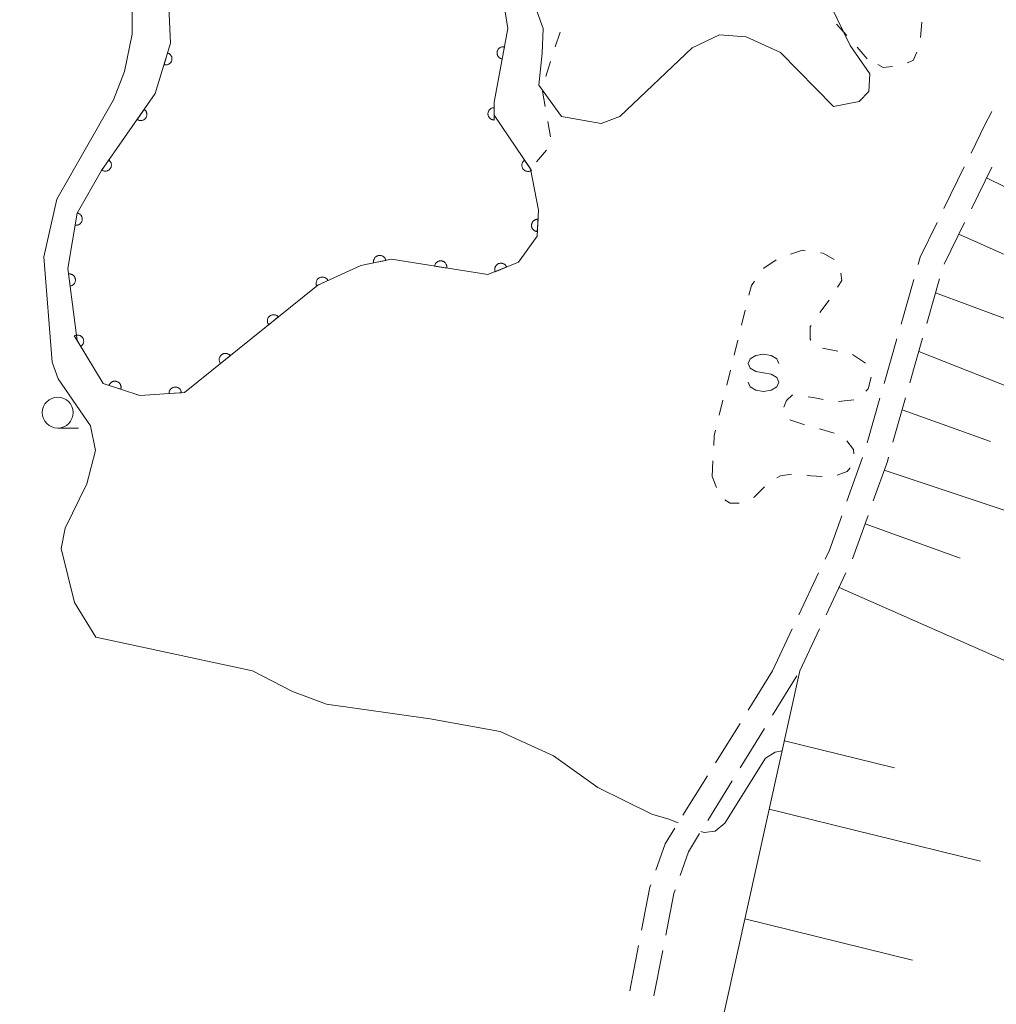
# Model space of a CAD drawing. Units: millimetres. Extents: x -72000 to -69997, y 30000 to 31501.
# Drawn here: x -70591 to -70512, y 30821 to 30900 of the extents above; entities that cross this region are included whole.
import ezdxf

# ---------------------------------------------------------------- set-up
doc = ezdxf.new("R2010")
doc.units = ezdxf.units.MM
for name, color, linetype, lineweight in [('210600_庭園路等', 7, 'Continuous', 15), ('610111_人工斜面(上)', 7, 'Continuous', 9), ('610199_人工斜面(中)', 7, 'Continuous', 9), ('611000_被覆(直)', 7, 'Continuous', 20), ('630100_植生界', 7, 'Continuous', 9), ('633100_広葉樹林', 7, 'Continuous', 9), ('634000_砂れき地', 7, 'Continuous', 9), ('710200_等高線（主曲線）', 7, 'Continuous', 9)]:
    doc.layers.add(name, color=color, linetype=linetype, lineweight=lineweight)

msp = doc.modelspace()

# ---------------------------------------------------------------- linework, layer by layer
at = {"layer": '210600_庭園路等'}
for p, q in [((-70516.408, 30885.005), (-70514.759, 30888.373)), ((-70514.185, 30884.999), (-70512.533, 30888.366)), ((-70516.386, 30880.51), (-70514.735, 30883.877)), ((-70519.877, 30875.667), (-70518.846, 30879.273)), ((-70517.788, 30875.713), (-70516.758, 30879.319)), ((-70521.251, 30870.86), (-70520.22, 30874.465)), ((-70519.163, 30870.906), (-70518.132, 30874.511)), ((-70522.625, 30866.052), (-70521.594, 30869.658)), ((-70520.537, 30866.098), (-70519.507, 30869.704)), ((-70524.259, 30861.329), (-70522.989, 30864.857)), ((-70523.814, 30856.654), (-70522.547, 30860.183)), ((-70528.146, 30852.126), (-70526.552, 30855.521)), ((-70525.935, 30852.126), (-70524.341, 30855.521)), ((-70530.27, 30847.6), (-70528.677, 30850.995)), ((-70528.06, 30847.6), (-70526.466, 30850.995)), ((-70530.27, 30847.6), (-70532.251, 30844.416)), ((-70530.274, 30844.01), (-70528.306, 30847.201)), ((-70532.911, 30843.355), (-70534.892, 30840.17)), ((-70532.899, 30839.754), (-70530.931, 30842.946)), ((-70535.553, 30839.109), (-70537.533, 30835.925)), ((-70535.524, 30835.499), (-70533.556, 30838.69)), ((-70541.114, 30825.383), (-70541.826, 30821.701)), ((-70539.875, 30821.297), (-70539.162, 30824.979))]:
    msp.add_line(p, q, dxfattribs=at)
at = {"layer": '210600_庭園路等', "flags": 128}
for points in [[(-70514.209, 30889.496), (-70513.09, 30891.78), (-70512.539, 30892.853)], [(-70518.503, 30880.475), (-70518.33, 30881.08), (-70516.958, 30883.882)], [(-70522.125, 30861.36), (-70520.98, 30864.55), (-70520.881, 30864.897)], [(-70526.021, 30856.653), (-70525.68, 30857.38), (-70524.682, 30860.152)], [(-70538.194, 30834.864), (-70538.98, 30833.6), (-70539.726, 30831.465)], [(-70537.757, 30831.056), (-70537.09, 30832.96), (-70536.18, 30834.435)], [(-70540.139, 30830.285), (-70540.2, 30830.11), (-70540.877, 30826.61)], [(-70538.925, 30826.206), (-70538.27, 30829.59), (-70538.17, 30829.876)]]:
    msp.add_lwpolyline(points, dxfattribs=at)
at = {"layer": '610111_人工斜面(上)', "flags": 128}
msp.add_lwpolyline([(-70546.2, 30774.01), (-70535.76, 30812.9), (-70528.06, 30847.6)], dxfattribs=at)
at = {"layer": '610199_人工斜面(中)', "flags": 128}
for points in [[(-70512.96, 30887.49), (-70505.59, 30883.88)], [(-70515.2, 30882.93), (-70500.69, 30876.47)], [(-70517.08, 30878.18), (-70509.23, 30875.27)], [(-70518.44, 30873.43), (-70503.94, 30867.73)], [(-70519.78, 30868.72), (-70512.64, 30866.16)], [(-70521.23, 30863.84), (-70506.83, 30859.03)], [(-70522.79, 30859.5), (-70515.09, 30856.73)], [(-70524.89, 30854.36), (-70509.79, 30847.69)], [(-70529.32, 30841.95), (-70520.41, 30839.76)], [(-70530.55, 30836.4), (-70513.45, 30832.2)], [(-70532.51, 30827.53), (-70518.94, 30824.2)]]:
    msp.add_lwpolyline(points, dxfattribs=at)
at = {"layer": '611000_被覆(直)', "flags": 128}
for points in [[(-70552.08, 30901.94), (-70551.7, 30899.59), (-70552.82, 30893.63), (-70552.81, 30892.57), (-70549.87, 30888.22), (-70549.21, 30884.88), (-70549.34, 30882.77), (-70550.83, 30880.66), (-70553.31, 30879.67), (-70561.13, 30880.91), (-70563.61, 30880.41), (-70567.09, 30878.8), (-70577.88, 30870.12), (-70581.48, 30869.87), (-70584.46, 30870.86), (-70586.57, 30874.34), (-70587.32, 30880.17), (-70586.57, 30884.63), (-70584.59, 30888.1), (-70580.24, 30894.31), (-70579, 30898.4), (-70579.25, 30903.73)], [(-70579.24, 30897.609), (-70579.53, 30896.652)], [(-70579.53, 30896.652), (-70579.487, 30896.641), (-70579.444, 30896.634), (-70579.402, 30896.63), (-70579.358, 30896.631), (-70579.315, 30896.635), (-70579.271, 30896.643), (-70579.229, 30896.654), (-70579.189, 30896.67), (-70579.149, 30896.689), (-70579.112, 30896.712), (-70579.076, 30896.737), (-70579.043, 30896.765), (-70579.013, 30896.797), (-70578.985, 30896.83), (-70578.96, 30896.867), (-70578.939, 30896.904), (-70578.921, 30896.944), (-70578.907, 30896.985), (-70578.896, 30897.028), (-70578.889, 30897.071), (-70578.885, 30897.113), (-70578.886, 30897.157), (-70578.89, 30897.201), (-70578.898, 30897.244), (-70578.909, 30897.286), (-70578.925, 30897.326), (-70578.944, 30897.366), (-70578.967, 30897.404), (-70578.991, 30897.439), (-70579.02, 30897.472), (-70579.052, 30897.502), (-70579.085, 30897.53), (-70579.121, 30897.555), (-70579.159, 30897.576), (-70579.198, 30897.594), (-70579.24, 30897.609)], [(-70551.981, 30898.096), (-70552.024, 30898.102), (-70552.068, 30898.105), (-70552.111, 30898.103), (-70552.154, 30898.098), (-70552.197, 30898.089), (-70552.239, 30898.077), (-70552.279, 30898.061), (-70552.318, 30898.041), (-70552.356, 30898.018), (-70552.39, 30897.991), (-70552.423, 30897.963), (-70552.452, 30897.931), (-70552.479, 30897.896), (-70552.503, 30897.86), (-70552.524, 30897.821), (-70552.541, 30897.781), (-70552.554, 30897.74), (-70552.564, 30897.697), (-70552.571, 30897.654), (-70552.573, 30897.61), (-70552.572, 30897.567), (-70552.567, 30897.524), (-70552.557, 30897.481), (-70552.545, 30897.439), (-70552.529, 30897.399), (-70552.509, 30897.36), (-70552.486, 30897.322), (-70552.459, 30897.288), (-70552.431, 30897.255), (-70552.399, 30897.226), (-70552.364, 30897.199), (-70552.328, 30897.175), (-70552.289, 30897.154), (-70552.249, 30897.137), (-70552.208, 30897.124), (-70552.165, 30897.114)], [(-70552.165, 30897.114), (-70551.981, 30898.096)], [(-70581.131, 30893.038), (-70581.705, 30892.219)], [(-70581.705, 30892.219), (-70581.668, 30892.195), (-70581.629, 30892.176), (-70581.589, 30892.159), (-70581.548, 30892.145), (-70581.505, 30892.136), (-70581.462, 30892.13), (-70581.418, 30892.128), (-70581.375, 30892.131), (-70581.331, 30892.135), (-70581.288, 30892.146), (-70581.247, 30892.158), (-70581.207, 30892.175), (-70581.168, 30892.196), (-70581.131, 30892.219), (-70581.096, 30892.246), (-70581.065, 30892.275), (-70581.035, 30892.307), (-70581.008, 30892.342), (-70580.985, 30892.379), (-70580.965, 30892.417), (-70580.948, 30892.457), (-70580.935, 30892.499), (-70580.926, 30892.541), (-70580.92, 30892.585), (-70580.917, 30892.628), (-70580.92, 30892.672), (-70580.925, 30892.715), (-70580.935, 30892.758), (-70580.948, 30892.8), (-70580.965, 30892.84), (-70580.985, 30892.878), (-70581.008, 30892.915), (-70581.035, 30892.95), (-70581.064, 30892.981), (-70581.096, 30893.011), (-70581.131, 30893.038)], [(-70552.816, 30893.174), (-70552.86, 30893.172), (-70552.903, 30893.166), (-70552.945, 30893.156), (-70552.986, 30893.143), (-70553.026, 30893.126), (-70553.065, 30893.105), (-70553.102, 30893.082), (-70553.136, 30893.054), (-70553.168, 30893.025), (-70553.197, 30892.992), (-70553.224, 30892.958), (-70553.246, 30892.92), (-70553.266, 30892.881), (-70553.283, 30892.841), (-70553.295, 30892.799), (-70553.304, 30892.757), (-70553.309, 30892.714), (-70553.311, 30892.67), (-70553.309, 30892.626), (-70553.302, 30892.583), (-70553.293, 30892.541), (-70553.279, 30892.499), (-70553.262, 30892.459), (-70553.242, 30892.42), (-70553.218, 30892.384), (-70553.191, 30892.35), (-70553.162, 30892.317), (-70553.128, 30892.289), (-70553.094, 30892.262), (-70553.057, 30892.239), (-70553.018, 30892.22), (-70552.978, 30892.203), (-70552.935, 30892.19), (-70552.893, 30892.182), (-70552.85, 30892.176), (-70552.806, 30892.175)], [(-70552.806, 30892.175), (-70552.816, 30893.174)], [(-70584, 30888.943), (-70584.573, 30888.124)], [(-70584.573, 30888.124), (-70584.536, 30888.1), (-70584.498, 30888.08), (-70584.458, 30888.064), (-70584.416, 30888.05), (-70584.374, 30888.041), (-70584.33, 30888.035), (-70584.287, 30888.033), (-70584.243, 30888.035), (-70584.2, 30888.04), (-70584.157, 30888.051), (-70584.115, 30888.063), (-70584.075, 30888.08), (-70584.037, 30888.1), (-70584, 30888.123), (-70583.965, 30888.15), (-70583.934, 30888.18), (-70583.904, 30888.211), (-70583.877, 30888.246), (-70583.853, 30888.283), (-70583.834, 30888.322), (-70583.817, 30888.362), (-70583.804, 30888.404), (-70583.794, 30888.446), (-70583.788, 30888.49), (-70583.786, 30888.533), (-70583.789, 30888.576), (-70583.794, 30888.62), (-70583.804, 30888.663), (-70583.816, 30888.704), (-70583.833, 30888.744), (-70583.854, 30888.783), (-70583.877, 30888.82), (-70583.904, 30888.855), (-70583.933, 30888.886), (-70583.965, 30888.916), (-70584, 30888.943)], [(-70550.349, 30888.928), (-70550.384, 30888.902), (-70550.416, 30888.873), (-70550.446, 30888.842), (-70550.474, 30888.808), (-70550.497, 30888.771), (-70550.518, 30888.733), (-70550.536, 30888.693), (-70550.549, 30888.652), (-70550.56, 30888.609), (-70550.566, 30888.566), (-70550.569, 30888.522), (-70550.567, 30888.479), (-70550.562, 30888.435), (-70550.554, 30888.393), (-70550.541, 30888.35), (-70550.525, 30888.311), (-70550.506, 30888.272), (-70550.483, 30888.234), (-70550.457, 30888.199), (-70550.428, 30888.166), (-70550.397, 30888.137), (-70550.362, 30888.109), (-70550.326, 30888.086), (-70550.287, 30888.064), (-70550.248, 30888.047), (-70550.206, 30888.034), (-70550.164, 30888.022), (-70550.12, 30888.017), (-70550.077, 30888.014), (-70550.033, 30888.015), (-70549.99, 30888.021), (-70549.947, 30888.029), (-70549.905, 30888.042), (-70549.865, 30888.058), (-70549.826, 30888.077), (-70549.789, 30888.1)], [(-70549.789, 30888.1), (-70550.349, 30888.928)], [(-70586.566, 30884.654), (-70586.732, 30883.668)], [(-70586.732, 30883.668), (-70586.688, 30883.662), (-70586.645, 30883.661), (-70586.602, 30883.663), (-70586.558, 30883.669), (-70586.516, 30883.679), (-70586.474, 30883.692), (-70586.434, 30883.709), (-70586.396, 30883.73), (-70586.359, 30883.753), (-70586.324, 30883.781), (-70586.292, 30883.81), (-70586.263, 30883.842), (-70586.237, 30883.877), (-70586.214, 30883.914), (-70586.194, 30883.953), (-70586.178, 30883.993), (-70586.165, 30884.035), (-70586.156, 30884.078), (-70586.151, 30884.121), (-70586.149, 30884.165), (-70586.151, 30884.208), (-70586.157, 30884.251), (-70586.167, 30884.294), (-70586.18, 30884.335), (-70586.197, 30884.376), (-70586.218, 30884.414), (-70586.241, 30884.451), (-70586.269, 30884.485), (-70586.298, 30884.517), (-70586.331, 30884.546), (-70586.366, 30884.572), (-70586.402, 30884.596), (-70586.442, 30884.616), (-70586.482, 30884.631), (-70586.523, 30884.644), (-70586.566, 30884.654)], [(-70549.256, 30884.141), (-70549.3, 30884.142), (-70549.343, 30884.138), (-70549.385, 30884.132), (-70549.428, 30884.121), (-70549.469, 30884.107), (-70549.509, 30884.089), (-70549.548, 30884.069), (-70549.583, 30884.044), (-70549.618, 30884.017), (-70549.649, 30883.986), (-70549.678, 30883.953), (-70549.703, 30883.918), (-70549.725, 30883.88), (-70549.745, 30883.841), (-70549.76, 30883.8), (-70549.772, 30883.759), (-70549.781, 30883.716), (-70549.785, 30883.673), (-70549.786, 30883.629), (-70549.783, 30883.585), (-70549.776, 30883.543), (-70549.766, 30883.5), (-70549.751, 30883.459), (-70549.734, 30883.419), (-70549.713, 30883.381), (-70549.688, 30883.345), (-70549.661, 30883.31), (-70549.63, 30883.279), (-70549.598, 30883.25), (-70549.562, 30883.225), (-70549.525, 30883.203), (-70549.486, 30883.183), (-70549.445, 30883.168), (-70549.403, 30883.156), (-70549.361, 30883.147), (-70549.317, 30883.143)], [(-70549.317, 30883.143), (-70549.256, 30884.141)], [(-70561.577, 30880.82), (-70561.587, 30880.863), (-70561.602, 30880.904), (-70561.619, 30880.943), (-70561.64, 30880.982), (-70561.664, 30881.018), (-70561.692, 30881.052), (-70561.721, 30881.084), (-70561.755, 30881.112), (-70561.79, 30881.138), (-70561.828, 30881.16), (-70561.866, 30881.18), (-70561.907, 30881.195), (-70561.949, 30881.207), (-70561.992, 30881.216), (-70562.036, 30881.22), (-70562.079, 30881.221), (-70562.122, 30881.218), (-70562.165, 30881.211), (-70562.208, 30881.201), (-70562.249, 30881.186), (-70562.289, 30881.169), (-70562.327, 30881.148), (-70562.363, 30881.124), (-70562.397, 30881.096), (-70562.429, 30881.066), (-70562.457, 30881.033), (-70562.484, 30880.998), (-70562.506, 30880.96), (-70562.525, 30880.921), (-70562.541, 30880.881), (-70562.552, 30880.838), (-70562.561, 30880.796), (-70562.566, 30880.752), (-70562.566, 30880.709), (-70562.564, 30880.666), (-70562.557, 30880.622)], [(-70562.557, 30880.622), (-70561.577, 30880.82)], [(-70556.642, 30880.198), (-70556.637, 30880.242), (-70556.636, 30880.285), (-70556.638, 30880.328), (-70556.644, 30880.372), (-70556.655, 30880.414), (-70556.669, 30880.456), (-70556.686, 30880.496), (-70556.707, 30880.534), (-70556.73, 30880.571), (-70556.758, 30880.605), (-70556.788, 30880.637), (-70556.821, 30880.665), (-70556.856, 30880.691), (-70556.893, 30880.714), (-70556.932, 30880.733), (-70556.972, 30880.749), (-70557.014, 30880.762), (-70557.057, 30880.77), (-70557.101, 30880.775), (-70557.144, 30880.776), (-70557.187, 30880.774), (-70557.231, 30880.768), (-70557.273, 30880.757), (-70557.314, 30880.743), (-70557.355, 30880.726), (-70557.392, 30880.705), (-70557.43, 30880.682), (-70557.463, 30880.654), (-70557.495, 30880.624), (-70557.524, 30880.591), (-70557.55, 30880.556), (-70557.573, 30880.519), (-70557.592, 30880.48), (-70557.608, 30880.44), (-70557.62, 30880.398), (-70557.629, 30880.355)], [(-70557.629, 30880.355), (-70556.642, 30880.198)], [(-70551.799, 30880.273), (-70551.817, 30880.313), (-70551.839, 30880.351), (-70551.863, 30880.387), (-70551.89, 30880.421), (-70551.921, 30880.452), (-70551.954, 30880.48), (-70551.989, 30880.506), (-70552.027, 30880.528), (-70552.066, 30880.548), (-70552.107, 30880.562), (-70552.149, 30880.575), (-70552.192, 30880.583), (-70552.235, 30880.587), (-70552.279, 30880.588), (-70552.323, 30880.584), (-70552.365, 30880.577), (-70552.407, 30880.567), (-70552.449, 30880.552), (-70552.489, 30880.534), (-70552.527, 30880.512), (-70552.562, 30880.489), (-70552.597, 30880.461), (-70552.627, 30880.43), (-70552.656, 30880.397), (-70552.682, 30880.362), (-70552.704, 30880.324), (-70552.724, 30880.285), (-70552.738, 30880.244), (-70552.751, 30880.202), (-70552.758, 30880.159), (-70552.762, 30880.116), (-70552.763, 30880.072), (-70552.76, 30880.028), (-70552.753, 30879.986), (-70552.742, 30879.944), (-70552.728, 30879.902)], [(-70552.728, 30879.902), (-70551.799, 30880.273)], [(-70587.135, 30878.729), (-70587.091, 30878.736), (-70587.049, 30878.748), (-70587.009, 30878.762), (-70586.969, 30878.78), (-70586.931, 30878.802), (-70586.895, 30878.827), (-70586.861, 30878.854), (-70586.831, 30878.886), (-70586.802, 30878.919), (-70586.778, 30878.955), (-70586.755, 30878.992), (-70586.737, 30879.032), (-70586.722, 30879.073), (-70586.71, 30879.115), (-70586.703, 30879.158), (-70586.699, 30879.201), (-70586.699, 30879.244), (-70586.702, 30879.288), (-70586.71, 30879.332), (-70586.721, 30879.374), (-70586.736, 30879.414), (-70586.754, 30879.454), (-70586.776, 30879.492), (-70586.801, 30879.528), (-70586.828, 30879.561), (-70586.859, 30879.592), (-70586.892, 30879.621), (-70586.929, 30879.645), (-70586.966, 30879.668), (-70587.006, 30879.686), (-70587.047, 30879.701), (-70587.089, 30879.712), (-70587.132, 30879.72), (-70587.175, 30879.724), (-70587.218, 30879.724), (-70587.262, 30879.72)], [(-70587.262, 30879.72), (-70587.135, 30878.729)], [(-70566.265, 30879.182), (-70566.285, 30879.221), (-70566.309, 30879.257), (-70566.335, 30879.292), (-70566.364, 30879.324), (-70566.396, 30879.353), (-70566.431, 30879.38), (-70566.467, 30879.404), (-70566.506, 30879.424), (-70566.546, 30879.442), (-70566.588, 30879.454), (-70566.631, 30879.464), (-70566.674, 30879.47), (-70566.718, 30879.471), (-70566.761, 30879.47), (-70566.805, 30879.464), (-70566.847, 30879.455), (-70566.888, 30879.442), (-70566.929, 30879.425), (-70566.968, 30879.405), (-70567.005, 30879.382), (-70567.039, 30879.356), (-70567.072, 30879.326), (-70567.101, 30879.294), (-70567.128, 30879.26), (-70567.152, 30879.223), (-70567.171, 30879.184), (-70567.189, 30879.144), (-70567.201, 30879.102), (-70567.212, 30879.06), (-70567.217, 30879.017), (-70567.219, 30878.973), (-70567.217, 30878.929), (-70567.212, 30878.886), (-70567.202, 30878.844), (-70567.189, 30878.802), (-70567.173, 30878.762)], [(-70567.173, 30878.762), (-70566.265, 30879.182)], [(-70570.278, 30876.236), (-70570.307, 30876.269), (-70570.339, 30876.298), (-70570.372, 30876.325), (-70570.408, 30876.35), (-70570.447, 30876.371), (-70570.487, 30876.388), (-70570.528, 30876.403), (-70570.57, 30876.412), (-70570.613, 30876.42), (-70570.657, 30876.422), (-70570.701, 30876.422), (-70570.744, 30876.416), (-70570.787, 30876.407), (-70570.829, 30876.396), (-70570.87, 30876.379), (-70570.908, 30876.36), (-70570.945, 30876.338), (-70570.981, 30876.312), (-70571.014, 30876.283), (-70571.044, 30876.251), (-70571.071, 30876.218), (-70571.095, 30876.181), (-70571.116, 30876.143), (-70571.134, 30876.103), (-70571.148, 30876.062), (-70571.158, 30876.019), (-70571.165, 30875.976), (-70571.167, 30875.932), (-70571.167, 30875.889), (-70571.161, 30875.846), (-70571.153, 30875.803), (-70571.141, 30875.761), (-70571.125, 30875.72), (-70571.105, 30875.682), (-70571.083, 30875.644), (-70571.057, 30875.609)], [(-70571.057, 30875.609), (-70570.278, 30876.236)], [(-70586.272, 30873.848), (-70586.235, 30873.873), (-70586.201, 30873.9), (-70586.17, 30873.929), (-70586.141, 30873.962), (-70586.116, 30873.998), (-70586.093, 30874.035), (-70586.073, 30874.074), (-70586.058, 30874.115), (-70586.045, 30874.156), (-70586.037, 30874.2), (-70586.032, 30874.243), (-70586.031, 30874.286), (-70586.034, 30874.33), (-70586.04, 30874.373), (-70586.051, 30874.416), (-70586.065, 30874.456), (-70586.082, 30874.496), (-70586.103, 30874.535), (-70586.128, 30874.571), (-70586.155, 30874.605), (-70586.185, 30874.636), (-70586.218, 30874.666), (-70586.253, 30874.691), (-70586.29, 30874.714), (-70586.329, 30874.734), (-70586.37, 30874.749), (-70586.412, 30874.762), (-70586.455, 30874.77), (-70586.498, 30874.775), (-70586.542, 30874.775), (-70586.585, 30874.772), (-70586.628, 30874.766), (-70586.671, 30874.756), (-70586.712, 30874.741), (-70586.752, 30874.724), (-70586.79, 30874.703)], [(-70586.79, 30874.703), (-70586.272, 30873.848)], [(-70574.174, 30873.102), (-70574.203, 30873.135), (-70574.234, 30873.164), (-70574.268, 30873.191), (-70574.304, 30873.216), (-70574.343, 30873.237), (-70574.383, 30873.254), (-70574.424, 30873.269), (-70574.466, 30873.278), (-70574.509, 30873.286), (-70574.553, 30873.288), (-70574.597, 30873.288), (-70574.64, 30873.282), (-70574.683, 30873.273), (-70574.725, 30873.262), (-70574.765, 30873.245), (-70574.804, 30873.226), (-70574.841, 30873.204), (-70574.877, 30873.178), (-70574.91, 30873.149), (-70574.939, 30873.117), (-70574.966, 30873.084), (-70574.991, 30873.047), (-70575.012, 30873.009), (-70575.029, 30872.969), (-70575.044, 30872.928), (-70575.053, 30872.885), (-70575.061, 30872.842), (-70575.063, 30872.798), (-70575.063, 30872.755), (-70575.057, 30872.712), (-70575.048, 30872.669), (-70575.037, 30872.627), (-70575.02, 30872.586), (-70575.001, 30872.548), (-70574.979, 30872.51), (-70574.953, 30872.475)], [(-70574.953, 30872.475), (-70574.174, 30873.102)], [(-70583.031, 30870.385), (-70583.019, 30870.428), (-70583.011, 30870.47), (-70583.007, 30870.513), (-70583.006, 30870.557), (-70583.009, 30870.6), (-70583.016, 30870.644), (-70583.026, 30870.686), (-70583.041, 30870.727), (-70583.058, 30870.767), (-70583.08, 30870.805), (-70583.104, 30870.842), (-70583.132, 30870.875), (-70583.163, 30870.906), (-70583.195, 30870.935), (-70583.231, 30870.961), (-70583.268, 30870.982), (-70583.307, 30871.002), (-70583.348, 30871.017), (-70583.39, 30871.029), (-70583.433, 30871.037), (-70583.476, 30871.042), (-70583.52, 30871.043), (-70583.563, 30871.039), (-70583.606, 30871.033), (-70583.649, 30871.023), (-70583.69, 30871.008), (-70583.73, 30870.991), (-70583.768, 30870.968), (-70583.804, 30870.945), (-70583.838, 30870.917), (-70583.869, 30870.886), (-70583.898, 30870.853), (-70583.923, 30870.818), (-70583.945, 30870.781), (-70583.964, 30870.742), (-70583.98, 30870.701)], [(-70583.98, 30870.701), (-70583.031, 30870.385)], [(-70578.123, 30870.103), (-70578.128, 30870.147), (-70578.137, 30870.189), (-70578.149, 30870.231), (-70578.164, 30870.272), (-70578.184, 30870.31), (-70578.207, 30870.348), (-70578.232, 30870.383), (-70578.262, 30870.415), (-70578.293, 30870.446), (-70578.328, 30870.473), (-70578.364, 30870.497), (-70578.402, 30870.518), (-70578.442, 30870.535), (-70578.483, 30870.549), (-70578.526, 30870.559), (-70578.569, 30870.565), (-70578.612, 30870.568), (-70578.656, 30870.567), (-70578.7, 30870.562), (-70578.742, 30870.553), (-70578.784, 30870.541), (-70578.825, 30870.526), (-70578.863, 30870.506), (-70578.901, 30870.483), (-70578.936, 30870.458), (-70578.968, 30870.428), (-70578.999, 30870.397), (-70579.026, 30870.362), (-70579.05, 30870.326), (-70579.071, 30870.288), (-70579.088, 30870.248), (-70579.102, 30870.207), (-70579.112, 30870.164), (-70579.118, 30870.121), (-70579.121, 30870.078), (-70579.12, 30870.034)], [(-70579.12, 30870.034), (-70578.123, 30870.103)]]:
    msp.add_lwpolyline(points, dxfattribs=at)
at = {"layer": '630100_植生界'}
for p, q in [((-70524.268, 30899.001), (-70525.098, 30899.936)), ((-70518.201, 30900.103), (-70518.289, 30898.856)), ((-70547.466, 30899.274), (-70547.863, 30898.088)), ((-70522.61, 30897.13), (-70523.439, 30898.065)), ((-70548.253, 30896.901), (-70548.627, 30895.708)), ((-70548.904, 30894.509), (-70548.685, 30893.278)), ((-70548.468, 30892.047), (-70548.255, 30890.816)), ((-70548.566, 30889.729), (-70549.383, 30888.784)), ((-70525.705, 30877.588), (-70526.461, 30876.593)), ((-70532.788, 30875.566), (-70532.488, 30876.779)), ((-70533.389, 30873.139), (-70533.088, 30874.353)), ((-70526.234, 30873.706), (-70525.005, 30873.477)), ((-70523.795, 30873.204), (-70522.765, 30872.496)), ((-70533.989, 30870.712), (-70533.689, 30871.926)), ((-70523.698, 30869.54), (-70524.94, 30869.399)), ((-70534.59, 30868.286), (-70534.29, 30869.499)), ((-70526.483, 30867.175), (-70525.281, 30866.834)), ((-70535.17, 30863.34), (-70535.105, 30864.588)), ((-70534.807, 30862.43), (-70535.17, 30863.34))]:
    msp.add_line(p, q, dxfattribs=at)
at = {"layer": '630100_植生界', "flags": 128}
for points in [[(-70518.6, 30897.665), (-70518.9, 30896.99), (-70519.37, 30896.788)], [(-70520.57, 30896.494), (-70521.33, 30896.42), (-70521.755, 30896.656)], [(-70528.831, 30881.33), (-70527.86, 30881.63), (-70527.629, 30881.6)], [(-70531.003, 30880.148), (-70530.98, 30880.18), (-70529.975, 30880.855)], [(-70526.389, 30881.437), (-70526.18, 30881.41), (-70525.285, 30880.882)], [(-70532.187, 30877.993), (-70531.99, 30878.79), (-70531.738, 30879.137)], [(-70524.754, 30879.782), (-70524.68, 30879.18), (-70525.027, 30878.638)], [(-70527.162, 30875.558), (-70527.24, 30875.44), (-70527.24, 30874.44), (-70527.182, 30874.348)], [(-70522.307, 30871.376), (-70522.55, 30870.42), (-70522.731, 30870.228)], [(-70528.639, 30869.914), (-70528.69, 30869.92), (-70529.14, 30869.47), (-70529.357, 30868.951)], [(-70526.167, 30869.551), (-70526.85, 30869.7), (-70527.398, 30869.765)], [(-70528.871, 30867.915), (-70527.91, 30867.58), (-70527.686, 30867.516)], [(-70535.041, 30865.837), (-70535, 30866.63), (-70534.891, 30867.072)], [(-70524.262, 30866.228), (-70523.73, 30865.51), (-70523.688, 30865.156)], [(-70523.983, 30864.041), (-70524.23, 30863.73), (-70525.035, 30863.447)], [(-70528.74, 30863.528), (-70529.64, 30863.39), (-70529.936, 30863.225)], [(-70526.255, 30863.329), (-70527.19, 30863.39), (-70527.5, 30863.429)], [(-70530.934, 30862.493), (-70531.76, 30861.66), (-70531.83, 30861.627)], [(-70532.975, 30861.16), (-70533.72, 30861.16), (-70534.145, 30861.433)]]:
    msp.add_lwpolyline(points, dxfattribs=at)
at = {"layer": '633100_広葉樹林'}
msp.add_line((-70588.13, 30867.25), (-70586.463, 30867.25), dxfattribs=at)
msp.add_circle((-70588.13, 30868.5), 1.249875, dxfattribs=at)
at = {"layer": '634000_砂れき地', "flags": 128}
for points in [[(-70529.76, 30872.47), (-70529.927, 30872.845), (-70530.385, 30873.12), (-70531.01, 30873.22), (-70531.635, 30873.12), (-70532.093, 30872.845), (-70532.26, 30872.47), (-70532.093, 30872.095), (-70531.635, 30871.82), (-70531.01, 30871.72)], [(-70531.01, 30871.72), (-70530.385, 30871.62), (-70529.927, 30871.345), (-70529.76, 30870.97), (-70529.927, 30870.595), (-70530.385, 30870.32), (-70531.01, 30870.22), (-70531.635, 30870.32), (-70532.093, 30870.595), (-70532.26, 30870.97)]]:
    msp.add_lwpolyline(points, dxfattribs=at)
at = {"layer": '710200_等高線（主曲線）', "flags": 128}
for points in [[(-70572.36, 30847.6), (-70585.04, 30850.32), (-70586.77, 30853.12), (-70587.84, 30857.49), (-70587.52, 30859.16), (-70585.78, 30862.74), (-70585.07, 30865.44), (-70585.47, 30867.43), (-70588.1, 30871.23), (-70588.58, 30872.58), (-70589.25, 30881.1), (-70588.21, 30885.78), (-70583.61, 30893.8), (-70582.74, 30896.11), (-70582.11, 30899.13), (-70582.12, 30902.79), (-70583.24, 30908.11), (-70586.65, 30915.74), (-70586.65, 30919.55), (-70585.1, 30926.53), (-70585.18, 30931.78), (-70586.46, 30935.27), (-70590.12, 30940.35), (-70592.98, 30943.6)], [(-70549.87, 30902.43), (-70548.83, 30899.58), (-70548.92, 30897.58), (-70549.18, 30894.99), (-70547.36, 30892.47), (-70544.15, 30891.89), (-70542.64, 30892.45), (-70536.78, 30898.02), (-70534.56, 30899.06), (-70532.41, 30898.91), (-70529.63, 30897.64), (-70525.34, 30893.28), (-70523.27, 30893.68), (-70522.48, 30894.48), (-70522.4, 30895.91), (-70524, 30898.21), (-70525.59, 30901.46)], [(-70572.36, 30847.6), (-70569.13, 30845.93), (-70566.38, 30844.91), (-70558, 30843.71), (-70552.32, 30842.7), (-70548.01, 30840.73), (-70544.42, 30838.16), (-70540.06, 30836), (-70538.68, 30835.59), (-70537.92, 30835.3)], [(-70536.07, 30834.61), (-70535.81, 30834.51), (-70534.91, 30834.63), (-70534.14, 30835.29), (-70530.84, 30840.55), (-70530.07, 30841.02), (-70529.5, 30841.14)]]:
    msp.add_lwpolyline(points, dxfattribs=at)

doc.saveas('drawing.dxf')
